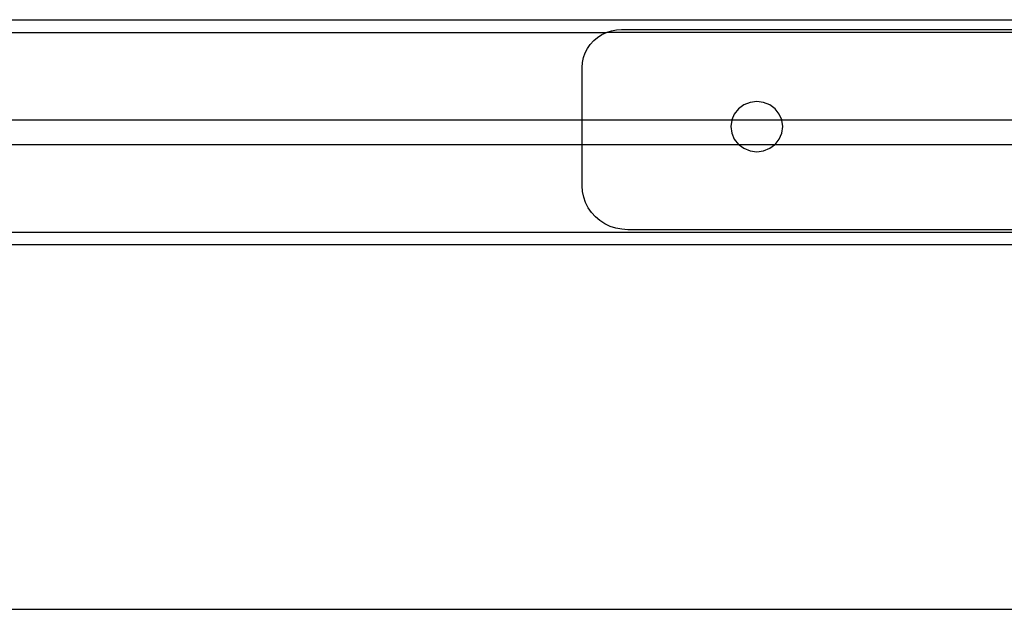
# Model space of a CAD drawing. Extents: x -128 to 128, y -62 to 40.
# Drawn here: x -77 to -72, y -8 to -5 of the extents above; entities that cross this region are included whole.
import ezdxf

# ---------------------------------------------------------------- set-up
doc = ezdxf.new("R2010")
doc.units = 0
doc.header["$MEASUREMENT"] = 0
doc.layers.get('0').update_dxf_attribs({"linetype": 'CONTINUOUS'})

msp = doc.modelspace()

# ---------------------------------------------------------------- linework, layer by layer
for p, q in [((-113.478, -4.7893), (-51.478, -4.7893)), ((-113.353, -4.8518), (-74.3135, -4.8528)), ((-74.358, -4.8776), (-74.3366, -4.8638)), ((-74.3366, -4.8638), (-74.3135, -4.8528)), ((-74.3135, -4.8528), (-74.3104, -4.8518)), ((-74.3104, -4.8518), (-74.2892, -4.8449)), ((-74.3104, -4.8518), (-62.2147, -4.8518)), ((-74.2892, -4.8449), (-74.2639, -4.84)), ((-74.2639, -4.84), (-74.2382, -4.8384)), ((-74.2382, -4.8384), (-62.3075, -4.8384)), ((-74.4086, -4.9332), (-74.3943, -4.9126)), ((-74.3943, -4.9126), (-74.3773, -4.8939)), ((-74.3773, -4.8939), (-74.358, -4.8776)), ((-74.4282, -4.9789), (-74.42, -4.9554)), ((-74.42, -4.9554), (-74.4086, -4.9332)), ((-74.435, -5.0279), (-74.4333, -5.0032)), ((-74.4333, -5.0032), (-74.4282, -4.9789)), ((-74.435, -5.2893), (-74.435, -5.0279)), ((-73.5964, -5.2029), (-73.6277, -5.2154)), ((-73.5628, -5.1986), (-73.5964, -5.2029)), ((-73.5293, -5.2029), (-73.5628, -5.1986)), ((-73.498, -5.2154), (-73.5293, -5.2029)), ((-73.6752, -5.2611), (-73.6873, -5.2893)), ((-73.6546, -5.2352), (-73.6752, -5.2611)), ((-73.6277, -5.2154), (-73.6546, -5.2352)), ((-73.4711, -5.2352), (-73.498, -5.2154)), ((-73.4505, -5.2611), (-73.4711, -5.2352)), ((-73.4384, -5.2893), (-73.4505, -5.2611)), ((-90.5211, -5.2893), (-74.435, -5.2893)), ((-74.435, -5.4143), (-74.435, -5.2893)), ((-74.435, -5.2893), (-73.6873, -5.2893)), ((-73.6881, -5.2913), (-73.6926, -5.3236)), ((-73.6873, -5.2893), (-73.6881, -5.2913)), ((-73.6873, -5.2893), (-73.4384, -5.2893)), ((-73.4375, -5.2913), (-73.4384, -5.2893)), ((-73.4384, -5.2893), (-71.0423, -5.2893)), ((-73.4331, -5.3236), (-73.4375, -5.2913)), ((-73.6926, -5.3236), (-73.6881, -5.356)), ((-73.6881, -5.356), (-73.6752, -5.3861)), ((-73.4505, -5.3861), (-73.4375, -5.356)), ((-73.4375, -5.356), (-73.4331, -5.3236)), ((-73.6752, -5.3861), (-73.6546, -5.412)), ((-73.4711, -5.412), (-73.4505, -5.3861)), ((-74.435, -5.4143), (-90.5211, -5.4143)), ((-74.435, -5.6193), (-74.435, -5.4143)), ((-73.6514, -5.4143), (-74.435, -5.4143)), ((-73.6546, -5.412), (-73.6514, -5.4143)), ((-73.6514, -5.4143), (-73.6277, -5.4319)), ((-73.4742, -5.4143), (-73.6514, -5.4143)), ((-73.6277, -5.4319), (-73.5964, -5.4444)), ((-73.5964, -5.4444), (-73.5628, -5.4486)), ((-73.5628, -5.4486), (-73.5293, -5.4444)), ((-73.5293, -5.4444), (-73.498, -5.4319)), ((-73.498, -5.4319), (-73.4742, -5.4143)), ((-73.4742, -5.4143), (-73.4711, -5.412)), ((-71.0064, -5.4143), (-73.4742, -5.4143)), ((-74.433, -5.6479), (-74.435, -5.6193)), ((-74.4272, -5.676), (-74.433, -5.6479)), ((-74.4176, -5.7031), (-74.4272, -5.676)), ((-74.4045, -5.7288), (-74.4176, -5.7031)), ((-74.388, -5.7527), (-74.4045, -5.7288)), ((-74.3684, -5.7742), (-74.388, -5.7527)), ((-74.346, -5.7931), (-74.3684, -5.7742)), ((-74.3213, -5.809), (-74.346, -5.7931)), ((-90.6425, -5.8508), (-51.603, -5.8518)), ((-74.2946, -5.8217), (-74.3213, -5.809)), ((-74.2664, -5.8309), (-74.2946, -5.8217)), ((-74.2372, -5.8365), (-74.2664, -5.8309)), ((-74.2076, -5.8384), (-74.2372, -5.8365)), ((-62.2796, -5.8384), (-74.2076, -5.8384)), ((-51.5214, -5.9143), (-113.478, -5.9143)), ((-112.478, -7.7347), (-52.478, -7.7347))]:
    msp.add_line(p, q)

doc.saveas('drawing.dxf')
